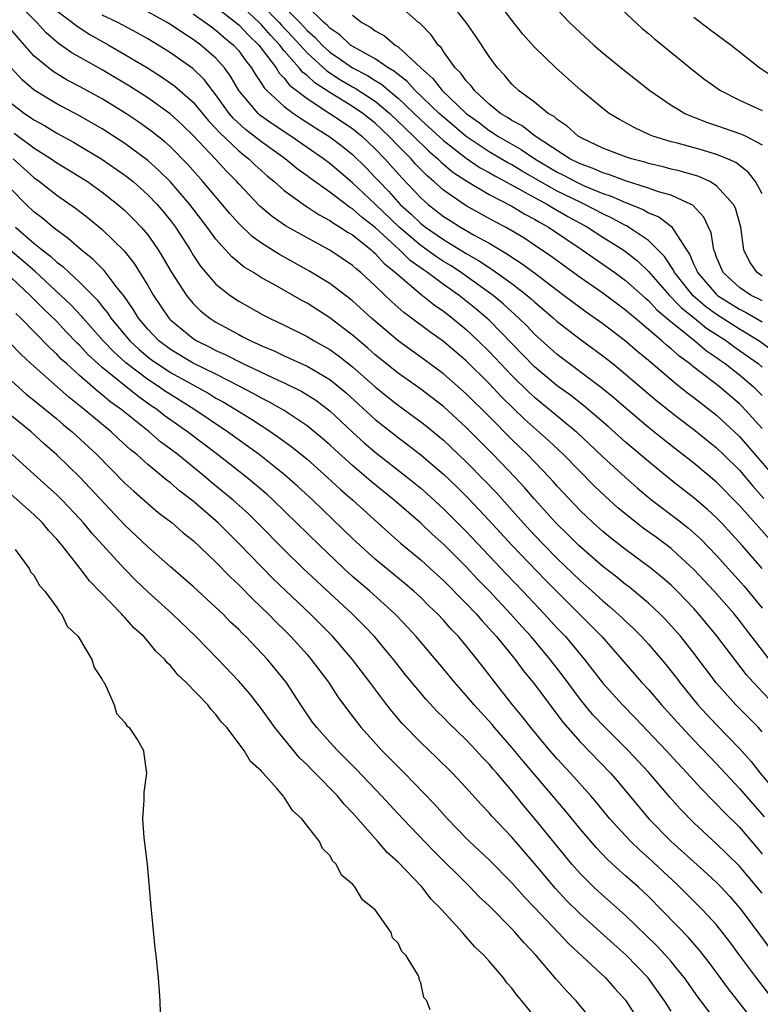
# Model space of a CAD drawing. Units: inches. Extents: x 2637000 to 2640000, y 1479000 to 1482000.
# Drawn here: x 2637658 to 2637723, y 1481459 to 1481545 of the extents above; entities that cross this region are included whole.
import ezdxf

# ---------------------------------------------------------------- set-up
doc = ezdxf.new("R2010")
doc.units = ezdxf.units.IN
doc.header["$MEASUREMENT"] = 0
doc.layers.add('LD26371479_2ft', color=220, linetype='Continuous')

msp = doc.modelspace()

# ---------------------------------------------------------------- linework, layer by layer
at = {"layer": 'LD26371479_2ft'}
for points, elevation in [([(2637724.242, 1481488.242), (2637721.614, 1481491.614), (2637721, 1481492.428), (2637720.537, 1481493), (2637718.792, 1481495), (2637717, 1481496.916), (2637715.559, 1481498.228), (2637715, 1481498.737), (2637713.706, 1481499.706), (2637712.547, 1481500.547), (2637711.963, 1481501), (2637710.327, 1481502.327), (2637709.277, 1481503.277), (2637708.252, 1481504.252), (2637705.55, 1481507), (2637704.236, 1481508.236), (2637702.125, 1481510.125), (2637701.104, 1481511.104), (2637700.094, 1481512.095), (2637699, 1481513.252), (2637697, 1481515.239), (2637695, 1481516.937), (2637693.784, 1481517.784), (2637692.19, 1481519), (2637691.503, 1481519.503), (2637690.445, 1481520.445), (2637689, 1481521.832), (2637687.725, 1481523), (2637687.322, 1481523.322), (2637687, 1481523.626), (2637685, 1481524.987), (2637683, 1481526.045), (2637681.102, 1481527.102), (2637679.928, 1481527.927), (2637678.854, 1481528.854), (2637677, 1481530.805), (2637676.83, 1481531), (2637675.915, 1481531.915), (2637674.924, 1481533), (2637673, 1481535.061), (2637672.011, 1481536.011), (2637670.969, 1481536.969), (2637669, 1481538.364), (2637667.398, 1481539.398), (2637665, 1481540.812), (2637662.331, 1481542.331), (2637661.146, 1481543.146), (2637660.085, 1481544.085), (2637659.243, 1481545), (2637657.285, 1481547)], 8180), ([(2637680.379, 1481547), (2637682.36, 1481545), (2637683, 1481544.297), (2637683.695, 1481543.695), (2637684.318, 1481543), (2637685, 1481542.376), (2637685.824, 1481541.824), (2637686.994, 1481540.994), (2637688.315, 1481540.315), (2637689, 1481539.877), (2637689.554, 1481539.554), (2637690.187, 1481539), (2637691, 1481538.33), (2637693, 1481536.437), (2637695, 1481534.629), (2637697, 1481533.054), (2637698.221, 1481532.221), (2637699, 1481531.801), (2637699.503, 1481531.503), (2637701.631, 1481530.369), (2637703, 1481529.595), (2637704.132, 1481529), (2637704.666, 1481528.666), (2637705.939, 1481527.939), (2637707.65, 1481527), (2637709, 1481526.122), (2637710.783, 1481525), (2637711, 1481524.848), (2637712.033, 1481524.033), (2637713, 1481523.113), (2637714.867, 1481521), (2637715.559, 1481520.268), (2637715.904, 1481519.904), (2637717.045, 1481519), (2637718.116, 1481518.116), (2637719.858, 1481517), (2637720.511, 1481516.511), (2637721.695, 1481515.696), (2637722.646, 1481515), (2637723, 1481514.699)], 8196), ([(2637723, 1481522.697), (2637722.558, 1481523), (2637721.918, 1481523.918), (2637721.403, 1481525), (2637721.129, 1481527), (2637720.652, 1481528.652), (2637720.479, 1481529), (2637719, 1481530.64), (2637718.413, 1481531), (2637717.445, 1481531.445), (2637715.901, 1481531.901), (2637715.559, 1481531.98), (2637715, 1481532.109), (2637714.298, 1481532.298), (2637713, 1481532.601), (2637712.698, 1481532.698), (2637711.523, 1481533), (2637711, 1481533.172), (2637709, 1481533.943), (2637707.217, 1481534.782), (2637706.82, 1481535), (2637705.875, 1481535.875), (2637705, 1481536.446), (2637704.715, 1481536.715), (2637704.209, 1481537), (2637703, 1481537.98), (2637701.588, 1481539), (2637701, 1481539.562), (2637700.353, 1481540.353), (2637699.738, 1481541), (2637699, 1481542.01), (2637697.808, 1481543.808), (2637696.986, 1481544.986), (2637695.234, 1481547.234)], 8204), ([(2637723, 1481529.93), (2637722.429, 1481531), (2637721.811, 1481531.811), (2637720.679, 1481532.679), (2637719.953, 1481533), (2637719, 1481533.385), (2637717.757, 1481533.757), (2637715.659, 1481534.341), (2637715.559, 1481534.366), (2637715, 1481534.509), (2637713.403, 1481535), (2637713.113, 1481535.113), (2637711.745, 1481535.745), (2637710.451, 1481536.451), (2637709.556, 1481537), (2637709, 1481537.416), (2637707.097, 1481539), (2637704.875, 1481541), (2637703, 1481542.814), (2637701.973, 1481543.973), (2637701, 1481545.189), (2637699.357, 1481547.357)], 8206), ([(2637709.759, 1481547), (2637712.471, 1481544.471), (2637713, 1481544.03), (2637713.544, 1481543.544), (2637715.559, 1481541.91), (2637716.857, 1481540.857), (2637717.98, 1481539.98), (2637719.341, 1481539), (2637721, 1481538.168), (2637723, 1481537.252)], 8210), ([(2637661, 1481546.018), (2637662.39, 1481545), (2637662.717, 1481544.717), (2637663.927, 1481543.926), (2637665.589, 1481543), (2637667, 1481542.184), (2637668.988, 1481540.988), (2637670.217, 1481540.217), (2637671.396, 1481539.396), (2637673, 1481537.987), (2637674.351, 1481536.351), (2637675, 1481535.673), (2637675.308, 1481535.308), (2637677, 1481533.699), (2637677.38, 1481533.38), (2637677.888, 1481533), (2637678.451, 1481532.451), (2637679.502, 1481531.503), (2637680.121, 1481531), (2637681, 1481530.206), (2637682.857, 1481528.857), (2637683, 1481528.777), (2637684.069, 1481528.069), (2637685, 1481527.595), (2637685.338, 1481527.338), (2637685.924, 1481527), (2637686.562, 1481526.562), (2637687, 1481526.309), (2637688.63, 1481525), (2637688.82, 1481524.82), (2637689, 1481524.677), (2637689.791, 1481523.791), (2637690.784, 1481523), (2637691, 1481522.793), (2637693, 1481521.111), (2637693.153, 1481521), (2637694.164, 1481520.164), (2637695, 1481519.6), (2637695.781, 1481519), (2637697, 1481517.997), (2637698.055, 1481517), (2637699, 1481516.065), (2637701, 1481513.967), (2637702.503, 1481512.503), (2637703, 1481512.057), (2637704.298, 1481511), (2637706.687, 1481509), (2637709, 1481506.815), (2637710.987, 1481504.987), (2637712.051, 1481504.051), (2637713.314, 1481503), (2637715.559, 1481501.286), (2637716.538, 1481500.538), (2637717.595, 1481499.595), (2637719, 1481498.142), (2637721.43, 1481495.43), (2637723, 1481493.516)], 8182), ([(2637724.16, 1481499), (2637721, 1481502.523), (2637719, 1481504.571), (2637717, 1481506.257), (2637715.559, 1481507.376), (2637714.33, 1481508.33), (2637713, 1481509.391), (2637711.046, 1481511.046), (2637709.98, 1481511.98), (2637708.88, 1481512.88), (2637705, 1481515.801), (2637703, 1481517.581), (2637702.31, 1481518.31), (2637701.61, 1481519), (2637700.254, 1481520.254), (2637699.354, 1481521), (2637697, 1481522.691), (2637696.563, 1481523), (2637695.619, 1481523.619), (2637695, 1481523.99), (2637694.39, 1481524.39), (2637693, 1481525.38), (2637691.107, 1481527), (2637689, 1481529.025), (2637687, 1481530.903), (2637685, 1481532.585), (2637684.449, 1481533), (2637683, 1481534.012), (2637681.57, 1481535), (2637680.021, 1481536.021), (2637678.855, 1481536.856), (2637678.695, 1481537), (2637677.016, 1481539), (2637676.277, 1481540.277), (2637675.752, 1481541), (2637675, 1481541.846), (2637673.682, 1481543), (2637673, 1481543.496), (2637672.073, 1481544.072), (2637671, 1481544.825), (2637670.71, 1481545), (2637669, 1481545.927)], 8186), ([(2637675, 1481546.375), (2637676.744, 1481545), (2637677, 1481544.781), (2637677.86, 1481543.86), (2637678.771, 1481543), (2637680.278, 1481541), (2637680.547, 1481540.547), (2637681, 1481540.094), (2637681.476, 1481539.476), (2637683, 1481538.295), (2637685.02, 1481537), (2637687, 1481535.664), (2637687.826, 1481535), (2637689, 1481533.893), (2637689.85, 1481533), (2637691.325, 1481531.325), (2637693, 1481529.566), (2637693.638, 1481529), (2637695, 1481527.946), (2637695.579, 1481527.579), (2637696.503, 1481527), (2637697.701, 1481526.299), (2637699, 1481525.577), (2637700.617, 1481524.617), (2637701, 1481524.346), (2637701.833, 1481523.833), (2637703, 1481522.97), (2637705, 1481521.448), (2637705.611, 1481521), (2637706.391, 1481520.391), (2637707.55, 1481519.55), (2637709, 1481518.529), (2637711, 1481517.002), (2637712.065, 1481516.065), (2637713, 1481515.297), (2637715, 1481513.596), (2637715.559, 1481513.149), (2637716.443, 1481512.443), (2637717, 1481512.032), (2637719, 1481510.469), (2637721, 1481508.603), (2637721.756, 1481507.756), (2637724.535, 1481504.535)], 8190), ([(2637723, 1481509.298), (2637721.234, 1481511.234), (2637721, 1481511.464), (2637719.226, 1481513), (2637717, 1481514.699), (2637716.625, 1481515), (2637715.68, 1481515.68), (2637715.559, 1481515.79), (2637715, 1481516.301), (2637714.609, 1481516.609), (2637714.185, 1481517), (2637711.834, 1481519), (2637711.373, 1481519.373), (2637711, 1481519.714), (2637709, 1481521.192), (2637707, 1481522.571), (2637704.442, 1481524.441), (2637703, 1481525.427), (2637702.046, 1481526.046), (2637701, 1481526.678), (2637700.44, 1481527), (2637699.492, 1481527.492), (2637697, 1481528.884), (2637695, 1481530.25), (2637694.16, 1481531), (2637693.528, 1481531.528), (2637692.543, 1481532.543), (2637692.141, 1481533), (2637691, 1481534.155), (2637690.195, 1481535), (2637689, 1481536.124), (2637687.907, 1481537), (2637687, 1481537.613), (2637685, 1481538.834), (2637683.686, 1481539.686), (2637683, 1481540.32), (2637682.615, 1481540.615), (2637682.319, 1481541), (2637681, 1481542.511), (2637680.617, 1481543), (2637679.832, 1481543.832), (2637679, 1481544.796), (2637678.797, 1481545), (2637677, 1481546.655)], 8192), ([(2637679, 1481546.577), (2637680.562, 1481545), (2637680.765, 1481544.765), (2637681.737, 1481543.737), (2637683, 1481542.308), (2637684.731, 1481540.731), (2637685.95, 1481539.95), (2637687, 1481539.344), (2637687.227, 1481539.227), (2637689, 1481538.065), (2637690.271, 1481537), (2637692.373, 1481535), (2637693.692, 1481533.692), (2637694.502, 1481533), (2637694.748, 1481532.748), (2637695.829, 1481531.829), (2637697.036, 1481531.036), (2637699, 1481529.876), (2637701, 1481528.837), (2637702.142, 1481528.142), (2637703, 1481527.699), (2637703.431, 1481527.431), (2637704.227, 1481527), (2637707.174, 1481525), (2637710.059, 1481523), (2637711, 1481522.319), (2637712.75, 1481520.75), (2637713, 1481520.548), (2637713.739, 1481519.74), (2637715, 1481518.68), (2637715.559, 1481518.228), (2637717.079, 1481517), (2637718.12, 1481516.12), (2637719, 1481515.534), (2637719.305, 1481515.305), (2637719.761, 1481515), (2637721, 1481514.027), (2637722.204, 1481513), (2637723, 1481512.198)], 8194), ([(2637724.037, 1481516.037), (2637722.705, 1481517), (2637721, 1481518.042), (2637719, 1481519.322), (2637718.024, 1481520.024), (2637716.953, 1481520.953), (2637715.559, 1481522.679), (2637715.3, 1481523), (2637715.212, 1481523.212), (2637714.41, 1481524.41), (2637713, 1481525.819), (2637711.267, 1481527), (2637711.099, 1481527.099), (2637711, 1481527.139), (2637709.798, 1481527.798), (2637709, 1481528.165), (2637707.424, 1481529), (2637707, 1481529.189), (2637705, 1481530.168), (2637703.494, 1481531), (2637701.914, 1481531.914), (2637701, 1481532.465), (2637700.649, 1481532.649), (2637699, 1481533.623), (2637697, 1481534.963), (2637695, 1481536.654), (2637694.616, 1481537), (2637692.498, 1481539), (2637691.798, 1481539.798), (2637691, 1481540.402), (2637690.681, 1481540.681), (2637690.133, 1481541), (2637689, 1481541.779), (2637687.279, 1481542.721), (2637686.834, 1481543), (2637685.893, 1481543.893), (2637685, 1481544.501), (2637684.764, 1481544.764), (2637684.491, 1481545), (2637683, 1481546.416)], 8198), ([(2637723, 1481520.506), (2637722.687, 1481520.687), (2637722.044, 1481521), (2637721, 1481521.705), (2637719.568, 1481523), (2637719, 1481524.357), (2637718.838, 1481524.838), (2637718.756, 1481525), (2637718.512, 1481526.512), (2637718.296, 1481527), (2637717.889, 1481527.889), (2637716.918, 1481528.918), (2637716.77, 1481529), (2637715.559, 1481529.546), (2637715, 1481529.799), (2637713.887, 1481530.113), (2637713, 1481530.433), (2637711, 1481531.056), (2637709.6, 1481531.6), (2637709, 1481531.767), (2637708.151, 1481532.151), (2637707, 1481532.552), (2637706.108, 1481533), (2637703.049, 1481535), (2637701.901, 1481535.901), (2637701, 1481536.366), (2637700.629, 1481536.629), (2637699.996, 1481537), (2637699, 1481537.821), (2637697.709, 1481539), (2637697.42, 1481539.42), (2637697, 1481539.857), (2637696.527, 1481540.527), (2637696.032, 1481541), (2637695, 1481542.432), (2637694.778, 1481542.778), (2637694.542, 1481543), (2637693.908, 1481543.908), (2637692.92, 1481544.92), (2637692.808, 1481545), (2637691, 1481546.584)], 8202), ([(2637705, 1481546.144), (2637706.078, 1481545), (2637707, 1481544.1), (2637708.221, 1481543), (2637709, 1481542.323), (2637710.605, 1481541), (2637713.12, 1481539), (2637715, 1481537.722), (2637715.559, 1481537.387), (2637716.206, 1481537), (2637716.752, 1481536.752), (2637717, 1481536.668), (2637718.194, 1481536.194), (2637719, 1481535.941), (2637721.18, 1481535.18), (2637721.567, 1481535), (2637723, 1481534.239)], 8208), ([(2637723, 1481496.997), (2637721.247, 1481499), (2637719.426, 1481501), (2637719, 1481501.446), (2637718.192, 1481502.192), (2637717, 1481503.199), (2637715.559, 1481504.324), (2637714.865, 1481504.866), (2637713, 1481506.384), (2637711, 1481508.084), (2637709.465, 1481509.465), (2637707.313, 1481511.313), (2637706.191, 1481512.191), (2637705, 1481513.061), (2637703, 1481514.732), (2637701, 1481516.757), (2637699, 1481518.814), (2637698.802, 1481519), (2637697.83, 1481519.83), (2637696.359, 1481521), (2637695, 1481521.952), (2637693.594, 1481523), (2637693.235, 1481523.235), (2637692.072, 1481524.072), (2637691.116, 1481525), (2637689, 1481526.955), (2637687.843, 1481527.843), (2637687, 1481528.602), (2637686.748, 1481528.748), (2637685, 1481530.082), (2637683.289, 1481531.289), (2637683, 1481531.516), (2637682.137, 1481532.137), (2637681.095, 1481533), (2637679, 1481534.496), (2637677.593, 1481535.593), (2637676.548, 1481536.548), (2637676.165, 1481537), (2637675, 1481538.626), (2637674.697, 1481539), (2637673.969, 1481539.969), (2637672.953, 1481540.953), (2637671, 1481542.335), (2637669.932, 1481543), (2637669, 1481543.554), (2637668.08, 1481544.08), (2637666.381, 1481545), (2637665, 1481545.631)], 8184), ([(2637673, 1481545.747), (2637674.075, 1481545), (2637674.597, 1481544.598), (2637675, 1481544.317), (2637675.697, 1481543.697), (2637676.553, 1481543), (2637677, 1481542.494), (2637677.623, 1481541.623), (2637678.127, 1481541), (2637678.444, 1481540.444), (2637679, 1481539.638), (2637679.238, 1481539.238), (2637679.475, 1481539), (2637681, 1481537.599), (2637681.807, 1481537), (2637682.521, 1481536.521), (2637683.734, 1481535.734), (2637685, 1481534.947), (2637686.104, 1481534.104), (2637687, 1481533.384), (2637688.207, 1481532.207), (2637689, 1481531.371), (2637689.328, 1481531), (2637690.159, 1481530.159), (2637691.197, 1481529), (2637692.149, 1481528.149), (2637693, 1481527.318), (2637693.409, 1481527), (2637695, 1481525.905), (2637697, 1481524.693), (2637698.074, 1481524.074), (2637699, 1481523.439), (2637699.278, 1481523.278), (2637701, 1481522.038), (2637702.362, 1481521), (2637702.706, 1481520.706), (2637703, 1481520.426), (2637704.672, 1481519), (2637705, 1481518.702), (2637707, 1481517.163), (2637709, 1481515.7), (2637709.881, 1481515), (2637711, 1481514.081), (2637713.733, 1481511.733), (2637715, 1481510.728), (2637715.559, 1481510.305), (2637717, 1481509.217), (2637719, 1481507.595), (2637719.62, 1481507), (2637721, 1481505.625), (2637722.21, 1481504.21), (2637723.159, 1481503.159)], 8188), ([(2637687, 1481545.621), (2637687.827, 1481545), (2637688.579, 1481544.579), (2637689, 1481544.252), (2637689.801, 1481543.801), (2637690.761, 1481543), (2637691, 1481542.853), (2637693, 1481540.999), (2637694.063, 1481540.063), (2637694.885, 1481539), (2637696.997, 1481537), (2637698.153, 1481536.153), (2637699, 1481535.5), (2637699.315, 1481535.315), (2637699.76, 1481535), (2637701, 1481534.279), (2637701.826, 1481533.826), (2637703.015, 1481533), (2637705, 1481531.823), (2637705.554, 1481531.554), (2637706.585, 1481531), (2637707.366, 1481530.634), (2637709, 1481529.968), (2637709.732, 1481529.732), (2637711, 1481529.15), (2637712.539, 1481528.539), (2637713, 1481528.265), (2637713.908, 1481527.908), (2637715.047, 1481527.047), (2637715.171, 1481526.829), (2637715.559, 1481526.229), (2637716.354, 1481525), (2637716.62, 1481524.62), (2637717, 1481523.711), (2637717.238, 1481523.238), (2637717.318, 1481523), (2637719, 1481521.073), (2637719.08, 1481521), (2637721, 1481519.783), (2637721.527, 1481519.527), (2637723, 1481518.668)], 8200), ([(2637717, 1481545.47), (2637718.39, 1481544.39), (2637720.273, 1481543), (2637722.799, 1481541), (2637724.127, 1481540.127)], 8212), ([(2637725, 1481484.051), (2637722.201, 1481487), (2637721.637, 1481487.638), (2637719, 1481491.098), (2637717.415, 1481493), (2637717, 1481493.463), (2637715.559, 1481494.969), (2637715.529, 1481495), (2637715, 1481495.517), (2637714.214, 1481496.214), (2637713.255, 1481497), (2637711, 1481498.663), (2637709.685, 1481499.685), (2637709, 1481500.247), (2637708.151, 1481501), (2637707, 1481502.094), (2637705, 1481504.221), (2637704.641, 1481504.641), (2637704.307, 1481505), (2637702.371, 1481507), (2637701, 1481508.331), (2637699, 1481510.359), (2637697, 1481512.356), (2637695, 1481514.11), (2637693.331, 1481515.331), (2637691, 1481516.997), (2637688.665, 1481519), (2637687, 1481520.522), (2637685, 1481522.052), (2637683.171, 1481523.171), (2637680.585, 1481524.585), (2637679, 1481525.593), (2637678.177, 1481526.177), (2637677, 1481527.31), (2637676.203, 1481528.203), (2637673.857, 1481531), (2637672.514, 1481532.514), (2637671, 1481534.045), (2637670.497, 1481534.497), (2637669.383, 1481535.383), (2637668.219, 1481536.219), (2637667.062, 1481537), (2637665, 1481538.265), (2637663, 1481539.367), (2637661.932, 1481539.931), (2637660.681, 1481540.681), (2637660.275, 1481541), (2637659, 1481542.062), (2637658.164, 1481543), (2637656.696, 1481544.696)], 8178), ([(2637723, 1481482.635), (2637722.673, 1481483), (2637720.677, 1481485), (2637719, 1481486.909), (2637717, 1481489.558), (2637715.848, 1481491), (2637715.559, 1481491.328), (2637715, 1481491.964), (2637714.502, 1481492.502), (2637714.01, 1481493), (2637713, 1481493.949), (2637711.759, 1481495), (2637711.339, 1481495.339), (2637711, 1481495.589), (2637710.222, 1481496.222), (2637709, 1481497.164), (2637706.893, 1481499), (2637705.947, 1481499.947), (2637704.863, 1481501), (2637703, 1481503.099), (2637702.12, 1481504.12), (2637701.295, 1481505), (2637699.373, 1481507), (2637697, 1481509.39), (2637695, 1481511.219), (2637694.004, 1481512.004), (2637693, 1481512.758), (2637691, 1481514.173), (2637689, 1481515.786), (2637688.356, 1481516.356), (2637687.574, 1481517), (2637687, 1481517.504), (2637686.16, 1481518.16), (2637685, 1481519.017), (2637683, 1481520.303), (2637682.545, 1481520.545), (2637679.997, 1481522.003), (2637679, 1481522.552), (2637678.288, 1481523), (2637677.48, 1481523.48), (2637676.381, 1481524.381), (2637675, 1481525.927), (2637674.231, 1481527), (2637672.697, 1481529), (2637671, 1481530.979), (2637669.988, 1481531.988), (2637669, 1481532.854), (2637667, 1481534.343), (2637665, 1481535.641), (2637663, 1481536.787), (2637661, 1481537.84), (2637659.032, 1481539.032), (2637657.953, 1481539.952), (2637657, 1481541.01)], 8176), ([(2637657, 1481537.895), (2637658.157, 1481537), (2637658.67, 1481536.67), (2637659, 1481536.421), (2637659.922, 1481535.922), (2637661, 1481535.26), (2637662.469, 1481534.469), (2637664.979, 1481532.979), (2637667, 1481531.565), (2637667.707, 1481531), (2637669, 1481529.853), (2637669.819, 1481529), (2637670.361, 1481528.361), (2637671, 1481527.57), (2637671.432, 1481527), (2637672.719, 1481525), (2637673, 1481524.538), (2637673.61, 1481523.61), (2637674.107, 1481523), (2637675, 1481521.989), (2637676.246, 1481521), (2637677, 1481520.489), (2637679.234, 1481519.234), (2637679.696, 1481519), (2637681, 1481518.386), (2637683, 1481517.386), (2637683.637, 1481517), (2637685, 1481516.237), (2637685.726, 1481515.726), (2637687, 1481514.732), (2637689, 1481512.959), (2637690.08, 1481512.08), (2637691, 1481511.353), (2637693, 1481509.887), (2637693.497, 1481509.497), (2637695, 1481508.259), (2637697, 1481506.375), (2637698.67, 1481504.67), (2637699.644, 1481503.644), (2637701.543, 1481501.543), (2637702.009, 1481501), (2637703, 1481499.916), (2637703.869, 1481499), (2637705, 1481497.865), (2637707, 1481495.94), (2637708.057, 1481495), (2637709, 1481494.136), (2637709.628, 1481493.628), (2637710.684, 1481492.684), (2637711, 1481492.366), (2637711.705, 1481491.705), (2637712.395, 1481491), (2637713, 1481490.332), (2637714.54, 1481488.54), (2637715.428, 1481487.428), (2637715.559, 1481487.252), (2637715.746, 1481487), (2637717.364, 1481485), (2637718.143, 1481484.143), (2637719, 1481483.241), (2637721, 1481481.179), (2637722.027, 1481480.026), (2637722.823, 1481479), (2637724.731, 1481476.731)], 8174), ([(2637657.272, 1481535.272), (2637659, 1481533.973), (2637660.528, 1481533), (2637661, 1481532.663), (2637662.039, 1481532.039), (2637663.698, 1481531), (2637665, 1481530.077), (2637666.384, 1481529), (2637667, 1481528.463), (2637667.734, 1481527.734), (2637668.433, 1481527), (2637669, 1481526.31), (2637669.546, 1481525.546), (2637669.906, 1481525), (2637670.327, 1481524.327), (2637671.06, 1481523.06), (2637672.408, 1481521), (2637672.662, 1481520.662), (2637673, 1481520.294), (2637673.65, 1481519.65), (2637674.469, 1481519), (2637675, 1481518.656), (2637677, 1481517.548), (2637677.37, 1481517.37), (2637678.063, 1481517), (2637678.717, 1481516.717), (2637679, 1481516.571), (2637680.114, 1481516.114), (2637681, 1481515.696), (2637683, 1481514.788), (2637685, 1481513.617), (2637685.777, 1481513), (2637686.437, 1481512.437), (2637689, 1481510.083), (2637691, 1481508.497), (2637691.861, 1481507.861), (2637693, 1481506.974), (2637695, 1481505.271), (2637696.159, 1481504.159), (2637697.162, 1481503.162), (2637699, 1481501.218), (2637701.029, 1481499), (2637703.959, 1481495.959), (2637707, 1481492.906), (2637707.962, 1481491.962), (2637708.899, 1481491), (2637709.889, 1481489.889), (2637712.408, 1481487), (2637713, 1481486.358), (2637714.164, 1481485), (2637715, 1481484.081), (2637715.502, 1481483.502), (2637715.559, 1481483.441), (2637717, 1481481.9), (2637719, 1481479.817), (2637721, 1481477.65), (2637723.169, 1481475.169)], 8172), ([(2637657.183, 1481533), (2637659, 1481531.35), (2637659.49, 1481531), (2637661, 1481529.817), (2637662.66, 1481528.66), (2637663.782, 1481527.781), (2637665, 1481526.779), (2637666.916, 1481524.916), (2637667.8, 1481523.8), (2637669, 1481521.856), (2637669.507, 1481521), (2637670.859, 1481519), (2637671, 1481518.852), (2637673, 1481517.201), (2637673.315, 1481517), (2637674.453, 1481516.453), (2637675, 1481516.162), (2637675.802, 1481515.802), (2637677.361, 1481515), (2637680.463, 1481513.537), (2637681, 1481513.302), (2637682.549, 1481512.549), (2637683.779, 1481511.779), (2637685, 1481510.852), (2637686.989, 1481508.989), (2637688.038, 1481508.038), (2637689, 1481507.216), (2637691.823, 1481505), (2637693, 1481504.039), (2637693.556, 1481503.556), (2637695, 1481502.244), (2637697, 1481500.248), (2637700.512, 1481496.512), (2637701.966, 1481495), (2637703.854, 1481493), (2637705, 1481491.753), (2637705.714, 1481491), (2637707.391, 1481489), (2637708.097, 1481488.097), (2637709, 1481486.901), (2637710.715, 1481485), (2637711.854, 1481483.854), (2637714.56, 1481481), (2637715.559, 1481479.922), (2637716.414, 1481479), (2637717.643, 1481477.643), (2637718.631, 1481476.631), (2637719, 1481476.283), (2637719.619, 1481475.62), (2637721, 1481474.262), (2637723, 1481471.913)], 8170), ([(2637723, 1481468.439), (2637722.543, 1481469), (2637721, 1481470.819), (2637719.91, 1481471.911), (2637719, 1481472.793), (2637717, 1481474.642), (2637715.822, 1481475.822), (2637715.559, 1481476.119), (2637714.882, 1481476.882), (2637713, 1481479.098), (2637711.227, 1481481), (2637709.212, 1481483), (2637708.132, 1481484.132), (2637707, 1481485.514), (2637705.524, 1481487.524), (2637704.381, 1481489), (2637702.688, 1481491), (2637701.88, 1481491.88), (2637700.895, 1481493), (2637699.032, 1481495), (2637698.028, 1481496.028), (2637697, 1481497.124), (2637695, 1481499.132), (2637694.012, 1481500.013), (2637693, 1481500.974), (2637690.655, 1481503), (2637688.642, 1481504.642), (2637688.242, 1481505), (2637687, 1481506.049), (2637685.444, 1481507.444), (2637685, 1481507.865), (2637684.394, 1481508.394), (2637683, 1481509.545), (2637681, 1481510.87), (2637679.646, 1481511.646), (2637679, 1481511.958), (2637678.339, 1481512.339), (2637677.085, 1481513), (2637675, 1481514.062), (2637673, 1481515.049), (2637671, 1481516.238), (2637669.976, 1481517), (2637669, 1481518.024), (2637668.186, 1481519), (2637667.743, 1481519.743), (2637666.923, 1481520.923), (2637666.324, 1481521.676), (2637665.18, 1481523.18), (2637664.185, 1481524.185), (2637663.138, 1481525), (2637662.007, 1481526.007), (2637661, 1481526.728), (2637660.661, 1481527), (2637659.768, 1481527.769), (2637659, 1481528.354), (2637658.33, 1481529), (2637657, 1481530.345)], 8168), ([(2637657.379, 1481527), (2637659, 1481525.588), (2637659.712, 1481525), (2637660.447, 1481524.447), (2637661, 1481523.921), (2637661.533, 1481523.533), (2637662.091, 1481523), (2637663, 1481522.172), (2637664.578, 1481520.578), (2637665, 1481520.031), (2637665.467, 1481519.467), (2637665.765, 1481519), (2637667.428, 1481517), (2637668.242, 1481516.242), (2637669, 1481515.61), (2637669.347, 1481515.346), (2637669.825, 1481515), (2637671, 1481514.232), (2637674.363, 1481512.363), (2637675, 1481511.975), (2637675.63, 1481511.63), (2637676.687, 1481511), (2637678.109, 1481510.109), (2637679.818, 1481509), (2637680.521, 1481508.521), (2637681.675, 1481507.675), (2637683, 1481506.596), (2637684.807, 1481505), (2637685.942, 1481503.942), (2637687.02, 1481503), (2637690.15, 1481500.15), (2637691.219, 1481499.219), (2637693, 1481497.743), (2637693.821, 1481497), (2637695, 1481495.924), (2637697, 1481493.911), (2637697.863, 1481493), (2637698.382, 1481492.382), (2637699, 1481491.73), (2637699.644, 1481491), (2637701.283, 1481489), (2637702.012, 1481488.013), (2637703, 1481486.82), (2637705.481, 1481483.48), (2637707, 1481481.746), (2637709.66, 1481479), (2637710.291, 1481478.291), (2637713.05, 1481475), (2637715.006, 1481473), (2637715.559, 1481472.503), (2637718.163, 1481470.163), (2637719, 1481469.383), (2637719.376, 1481469), (2637720.155, 1481468.155), (2637721.154, 1481467), (2637725, 1481461.839)], 8166), ([(2637724.065, 1481459), (2637722.5, 1481461), (2637721, 1481462.992), (2637720.162, 1481464.162), (2637719.527, 1481465), (2637719, 1481465.655), (2637717.774, 1481467), (2637715.749, 1481469), (2637715.559, 1481469.177), (2637713, 1481471.559), (2637712.238, 1481472.237), (2637711.455, 1481473), (2637711, 1481473.479), (2637709.616, 1481475), (2637708.435, 1481476.435), (2637707.949, 1481477), (2637706.157, 1481479), (2637705, 1481480.247), (2637704.342, 1481481), (2637702.672, 1481483), (2637701.954, 1481483.954), (2637701.071, 1481485), (2637699.278, 1481487.278), (2637699, 1481487.658), (2637697.958, 1481489), (2637697, 1481490.19), (2637696.318, 1481491), (2637695.667, 1481491.667), (2637695, 1481492.441), (2637694.48, 1481493), (2637693.719, 1481493.719), (2637693, 1481494.434), (2637692.388, 1481495), (2637691.636, 1481495.637), (2637689, 1481497.807), (2637687.667, 1481499), (2637687, 1481499.625), (2637683.503, 1481503), (2637682.204, 1481504.204), (2637681, 1481505.26), (2637678.781, 1481507), (2637676.008, 1481509), (2637673.043, 1481511), (2637671, 1481512.277), (2637670.565, 1481512.565), (2637669.959, 1481513), (2637669, 1481513.616), (2637667.081, 1481515.081), (2637666.023, 1481516.023), (2637665.087, 1481517), (2637663.313, 1481519), (2637663.177, 1481519.177), (2637662.205, 1481520.205), (2637661.374, 1481521), (2637659.099, 1481523.098), (2637658.032, 1481524.032), (2637656.943, 1481524.943)], 8164), ([(2637722.682, 1481456.682), (2637720.041, 1481460.04), (2637718.35, 1481462.351), (2637717.474, 1481463.474), (2637716.541, 1481464.541), (2637715.559, 1481465.549), (2637714.146, 1481467), (2637713, 1481468.149), (2637712.095, 1481469), (2637711, 1481469.985), (2637710.453, 1481470.453), (2637709.41, 1481471.41), (2637708.43, 1481472.43), (2637707, 1481474.113), (2637705.704, 1481475.704), (2637702.028, 1481480.028), (2637701, 1481481.263), (2637699.486, 1481483), (2637699.269, 1481483.269), (2637697.695, 1481485), (2637697, 1481485.835), (2637695.96, 1481487), (2637695, 1481488.162), (2637692.598, 1481491), (2637691.838, 1481491.838), (2637690.866, 1481492.866), (2637690.733, 1481493), (2637688.509, 1481495), (2637687, 1481496.295), (2637686.228, 1481497), (2637684.117, 1481499), (2637682.089, 1481501), (2637680.033, 1481503), (2637679.491, 1481503.491), (2637678.415, 1481504.415), (2637677.7, 1481505), (2637675.131, 1481507), (2637672.49, 1481509), (2637670.452, 1481510.452), (2637669.764, 1481511), (2637669.305, 1481511.304), (2637668.129, 1481512.129), (2637665, 1481514.671), (2637664.626, 1481515), (2637663.774, 1481515.774), (2637663, 1481516.616), (2637662.799, 1481516.799), (2637661.815, 1481517.815), (2637661, 1481518.69), (2637659.828, 1481519.828), (2637658.68, 1481521), (2637656.518, 1481523)], 8162), ([(2637719, 1481457.158), (2637717.353, 1481459.353), (2637716.181, 1481461), (2637715.559, 1481461.753), (2637715, 1481462.431), (2637714.505, 1481463), (2637713.783, 1481463.784), (2637711, 1481466.484), (2637708.609, 1481468.609), (2637708.188, 1481469), (2637707, 1481470.183), (2637706.283, 1481471), (2637703.03, 1481475), (2637702.087, 1481476.087), (2637701, 1481477.448), (2637699.679, 1481479), (2637699.354, 1481479.354), (2637699, 1481479.787), (2637698.398, 1481480.398), (2637697.869, 1481481), (2637697, 1481481.916), (2637695.428, 1481483.428), (2637695, 1481483.886), (2637694.431, 1481484.431), (2637693.47, 1481485.47), (2637691.654, 1481487.654), (2637690.598, 1481489), (2637689.881, 1481489.881), (2637688.927, 1481491), (2637687.983, 1481491.983), (2637686.962, 1481493), (2637683.866, 1481495.867), (2637682.67, 1481497), (2637681, 1481498.622), (2637678.658, 1481501), (2637677.815, 1481501.815), (2637676.521, 1481503), (2637674.591, 1481504.591), (2637674.115, 1481505), (2637671.644, 1481507), (2637670.131, 1481508.131), (2637669.116, 1481509), (2637666.629, 1481511), (2637665.683, 1481511.683), (2637665, 1481512.272), (2637664.585, 1481512.585), (2637663, 1481513.964), (2637661.849, 1481515), (2637661.405, 1481515.405), (2637661, 1481515.843), (2637660.393, 1481516.393), (2637657.856, 1481519), (2637657.414, 1481519.414)], 8160), ([(2637715, 1481458.086), (2637714.423, 1481459), (2637712.988, 1481461), (2637711.035, 1481463.035), (2637709.964, 1481463.964), (2637707, 1481466.641), (2637705.815, 1481467.815), (2637704.847, 1481468.847), (2637703, 1481471.066), (2637701, 1481473.36), (2637699.234, 1481475.234), (2637699, 1481475.52), (2637698.282, 1481476.283), (2637697, 1481477.711), (2637695.788, 1481479), (2637694.391, 1481480.391), (2637693, 1481481.705), (2637691.366, 1481483.366), (2637690.45, 1481484.45), (2637690.022, 1481485), (2637688.533, 1481487), (2637687.002, 1481489), (2637685.257, 1481491), (2637683.289, 1481493), (2637680.063, 1481496.063), (2637679, 1481497.13), (2637677, 1481499.196), (2637675.186, 1481501), (2637673, 1481502.905), (2637671.806, 1481503.806), (2637671, 1481504.512), (2637670.72, 1481504.72), (2637670.399, 1481505), (2637669, 1481506.128), (2637668.03, 1481507), (2637667.457, 1481507.457), (2637666.406, 1481508.406), (2637665.777, 1481509), (2637663.374, 1481511), (2637662.053, 1481512.053), (2637658.718, 1481515), (2637657.835, 1481515.835), (2637656.859, 1481516.86)], 8158), ([(2637657, 1481513.504), (2637658.328, 1481512.328), (2637659, 1481511.803), (2637661, 1481510.134), (2637661.608, 1481509.608), (2637662.356, 1481509), (2637664.529, 1481507), (2637667, 1481504.502), (2637667.775, 1481503.775), (2637669, 1481502.698), (2637669.922, 1481501.922), (2637671.136, 1481501), (2637672.129, 1481500.129), (2637673, 1481499.441), (2637675, 1481497.552), (2637676.247, 1481496.247), (2637677, 1481495.548), (2637678.254, 1481494.254), (2637679.583, 1481493), (2637680.279, 1481492.279), (2637681, 1481491.589), (2637681.586, 1481491), (2637683, 1481489.428), (2637683.376, 1481489), (2637684.876, 1481487), (2637685.717, 1481485.717), (2637686.556, 1481484.556), (2637687.425, 1481483.425), (2637687.765, 1481483), (2637689.574, 1481481), (2637691, 1481479.546), (2637691.558, 1481479), (2637693.256, 1481477.256), (2637694.235, 1481476.234), (2637695.35, 1481475), (2637697, 1481473.294), (2637697.292, 1481473), (2637699, 1481471.385), (2637701, 1481469.36), (2637702.11, 1481468.109), (2637703, 1481467.194), (2637705.076, 1481465), (2637705.998, 1481463.998), (2637709.227, 1481461), (2637710.062, 1481460.062), (2637711, 1481459.043), (2637712.325, 1481457)], 8156), ([(2637708.306, 1481457), (2637706.665, 1481459), (2637705.842, 1481459.842), (2637704.905, 1481460.905), (2637703.103, 1481463), (2637702.072, 1481464.072), (2637701.299, 1481465), (2637701, 1481465.316), (2637699, 1481467.327), (2637698.135, 1481468.135), (2637697.306, 1481469), (2637694.14, 1481472.14), (2637691.408, 1481475), (2637690.242, 1481476.242), (2637689.561, 1481477), (2637687.336, 1481479.336), (2637685.669, 1481481), (2637685, 1481481.727), (2637683.859, 1481483), (2637683.497, 1481483.497), (2637682.464, 1481485), (2637681.158, 1481487), (2637681, 1481487.208), (2637679.537, 1481489), (2637677.622, 1481491), (2637677.3, 1481491.3), (2637677, 1481491.618), (2637676.288, 1481492.288), (2637675.59, 1481493), (2637675, 1481493.571), (2637673, 1481495.399), (2637672.153, 1481496.153), (2637671, 1481497.136), (2637669, 1481498.895), (2637667, 1481500.808), (2637663.052, 1481505), (2637661, 1481506.988), (2637659.919, 1481507.92), (2637658.744, 1481509), (2637656.302, 1481511)], 8154), ([(2637703.487, 1481457), (2637701.882, 1481459), (2637701.457, 1481459.457), (2637701, 1481460.099), (2637700.557, 1481460.557), (2637700.258, 1481461), (2637699, 1481462.464), (2637698.527, 1481463), (2637697.741, 1481463.741), (2637697, 1481464.62), (2637696.805, 1481464.805), (2637696.663, 1481465), (2637694.85, 1481467), (2637693.924, 1481467.924), (2637693.081, 1481469), (2637691, 1481471.176), (2637690.031, 1481472.031), (2637689.225, 1481473), (2637687.464, 1481475), (2637687, 1481475.521), (2637686.264, 1481476.265), (2637685.668, 1481477), (2637683.724, 1481479), (2637683.355, 1481479.355), (2637683, 1481479.726), (2637682.345, 1481480.345), (2637680.187, 1481483), (2637679, 1481484.656), (2637677.97, 1481485.97), (2637677, 1481487.095), (2637675.192, 1481489), (2637673.24, 1481491), (2637671.135, 1481493), (2637669, 1481494.952), (2637667.949, 1481495.949), (2637666.951, 1481496.951), (2637664.092, 1481500.092), (2637663.349, 1481501), (2637663, 1481501.387), (2637661.481, 1481503), (2637661, 1481503.476), (2637660.205, 1481504.205), (2637659, 1481505.296), (2637657.079, 1481507)], 8152), ([(2637693.813, 1481458.187), (2637693.538, 1481459), (2637693.277, 1481459.277), (2637693, 1481460.575), (2637692.857, 1481460.857), (2637692.857, 1481461), (2637692.762, 1481461.238), (2637691.675, 1481463), (2637691.32, 1481463.32), (2637691, 1481464.053), (2637690.523, 1481464.523), (2637690.399, 1481465), (2637688.99, 1481467), (2637687.88, 1481467.88), (2637687.207, 1481469), (2637687, 1481469.228), (2637686.043, 1481470.042), (2637685.554, 1481471), (2637685.272, 1481471.272), (2637685, 1481471.751), (2637684.376, 1481472.376), (2637684.089, 1481473), (2637682.56, 1481475), (2637681.73, 1481475.73), (2637681, 1481476.892), (2637680.942, 1481476.942), (2637680.91, 1481477), (2637680.386, 1481477.614), (2637679.151, 1481479), (2637679.072, 1481479.072), (2637679, 1481479.178), (2637678.04, 1481480.04), (2637677.481, 1481481), (2637675.951, 1481483), (2637675.494, 1481483.494), (2637675, 1481484.165), (2637674.582, 1481484.582), (2637674.276, 1481485), (2637672.362, 1481487), (2637671.648, 1481487.648), (2637671, 1481488.456), (2637670.712, 1481488.712), (2637670.509, 1481489), (2637669.724, 1481489.724), (2637669, 1481490.612), (2637668.658, 1481491), (2637667.783, 1481491.783), (2637667, 1481492.685), (2637666.835, 1481492.835), (2637666.709, 1481493), (2637663.895, 1481495.895), (2637663.058, 1481497), (2637661.47, 1481499), (2637661, 1481499.564), (2637660.309, 1481500.309), (2637659.749, 1481501), (2637659, 1481501.728), (2637657, 1481503.485)], 8150), ([(2637657.336, 1481498.664), (2637658.578, 1481497), (2637658.708, 1481496.708), (2637659, 1481496.414), (2637659.496, 1481495.496), (2637659.964, 1481495), (2637661, 1481493.563), (2637661.207, 1481493.207), (2637661.422, 1481493), (2637661.925, 1481491.925), (2637662.893, 1481491), (2637664.095, 1481489), (2637664.281, 1481488.281), (2637665, 1481487.239), (2637665.07, 1481487.07), (2637665.131, 1481487), (2637665.332, 1481486.668), (2637666.052, 1481485), (2637666.252, 1481484.252), (2637667, 1481483.45), (2637667.154, 1481483.154), (2637667.355, 1481483), (2637668.129, 1481481.871), (2637668.626, 1481481), (2637668.662, 1481480.662), (2637668.905, 1481479), (2637668.671, 1481477.329), (2637668.646, 1481477), (2637668.652, 1481476.652), (2637668.555, 1481475), (2637668.671, 1481473.329), (2637668.944, 1481471), (2637669.262, 1481467.262), (2637669.342, 1481466.659), (2637669.623, 1481463.623), (2637669.721, 1481463), (2637669.833, 1481461.833), (2637669.933, 1481461), (2637670.06, 1481459), (2637670.085, 1481457.915)], 8148)]:
    msp.add_lwpolyline(points, dxfattribs=dict(at, elevation=elevation))

doc.saveas('drawing.dxf')
